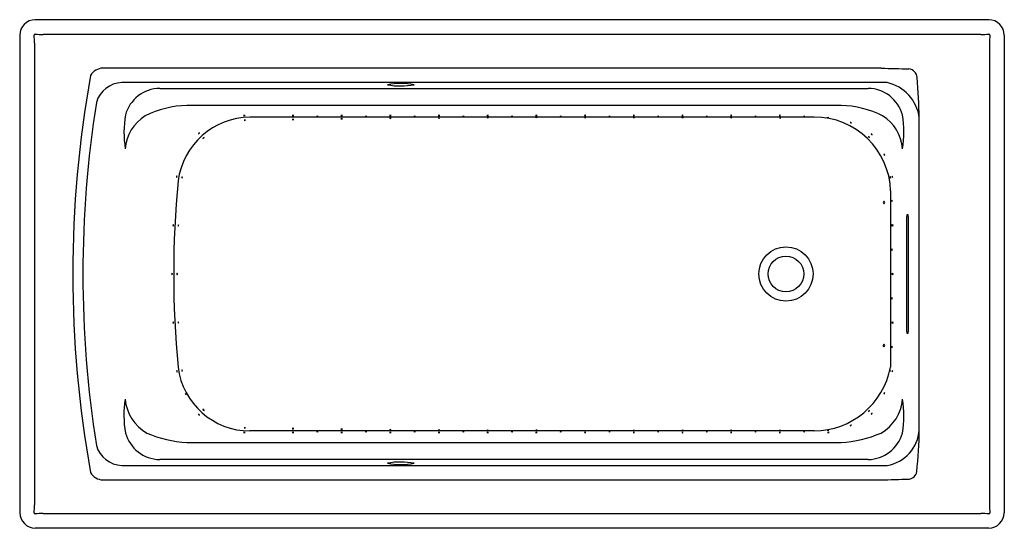
# Model space of a CAD drawing. Units: inches. Extents: x 3879.8 to 3941.8, y 63.4 to 95.4.
import ezdxf

# ---------------------------------------------------------------- set-up
doc = ezdxf.new("R2010")
doc.units = ezdxf.units.IN
doc.header["$LTSCALE"] = 0.64311
doc.header["$MEASUREMENT"] = 0
doc.layers.get('0').update_dxf_attribs({"color": 255, "linetype": 'CONTINUOUS'})
doc.layers.get('Defpoints').update_dxf_attribs({"linetype": 'CONTINUOUS'})
doc.styles.get("Standard").update_dxf_attribs({"font": 'txt', "width": 0.8})

msp = doc.modelspace()

# ---------------------------------------------------------------- linework, layer by layer
for p, q in [((3940.81, 95.362), (3880.771, 95.362)), ((3879.79, 94.381), (3879.79, 64.342)), ((3940.314, 94.432), (3881.266, 94.432)), ((3941.79, 94.381), (3941.79, 64.342)), ((3880.72, 93.886), (3880.72, 64.838)), ((3940.86, 93.886), (3940.86, 64.838)), ((3934.045, 92.315), (3885.026, 92.315)), ((3934.411, 91.404), (3886.217, 91.404)), ((3888.605, 91.039), (3933.218, 91.039)), ((3931.508, 89.973), (3890.314, 89.973)), ((3929.818, 89.237), (3894.293, 89.237)), ((3936.439, 69.547), (3936.439, 89.176)), ((3935.669, 83.112), (3935.724, 83.112)), ((3935.658, 75.737), (3935.658, 82.987)), ((3935.735, 82.987), (3935.735, 75.737)), ((3935.724, 75.612), (3935.669, 75.612)), ((3929.818, 69.487), (3894.292, 69.487)), ((3890.314, 68.75), (3931.508, 68.75)), ((3933.218, 67.685), (3888.605, 67.685)), ((3886.217, 67.32), (3934.411, 67.32)), ((3885.026, 66.408), (3934, 66.408)), ((3881.266, 64.292), (3940.314, 64.292)), ((3940.81, 63.362), (3880.771, 63.362))]:
    msp.add_line(p, q)
for radius in [1.708, 1.125]:
    msp.add_circle((3928.04, 79.362), radius)
for centre, radius, start, end in [((3880.787, 94.365), 0.997, 90.95626, 179.04374), ((3940.793, 94.365), 0.997, 0.95626, 89.04374), ((3880.76, 94.391), 0.06, 85.90019, 184.0986), ((3875.034, 93.914), 5.686, 359.71579, 4.77551), ((3881.234, 100.012), 5.58, 265.17706, 270.33246), ((3940.347, 100.012), 5.58, 269.66754, 274.82294), ((3940.82, 94.391), 0.06, 355.9014, 94.09981), ((3946.546, 93.914), 5.686, 175.22449, 180.28421), ((3953.926, 79.362), 70.789, 169.83483, 190.16517), ((3885.077, 91.343), 0.974, 93.00695, 148.27148), ((3943.286, 390.414), 298.242, 268.22437, 268.55871), ((3935.723, 91.697), 0.573, 2.11102, 83.86008), ((3886.281, 89.679), 1.726, 92.09423, 163.92846), ((3903.794, 87.071), 4.279, 78.73383, 101.37304), ((3903.786, 96.005), 4.812, 260.00208, 280.10479), ((3933.837, 88.845), 2.623, 7.2607, 77.35382), ((3883.551, 87.476), 52.915, 1.84156, 4.59857), ((3888.643, 88.76), 2.279, 90.95285, 164.52807), ((3933.18, 88.76), 2.279, 15.47193, 89.04715), ((3952.49, 79.362), 68.721, 170.96216, 189.03784), ((3890.562, 83.51), 6.468, 92.19331, 116.33485), ((3931.261, 83.51), 6.468, 63.66515, 87.80669), ((3893.024, 88.273), 6.668, 170.54945, 188.93033), ((3889.114, 87.029), 2.685, 121.95513, 175.52914), ((3893.936, 89.058), 0.279, 80.00007, 99.99993), ((3893.936, 89.678), 0.348, 261.9895, 278.0105), ((3897.003, 89.059), 0.279, 80.00007, 99.99993), ((3897.003, 89.679), 0.348, 261.9895, 278.0105), ((3898.536, 89.005), 0.279, 80.00007, 99.99993), ((3900.068, 89.059), 0.279, 80.00007, 99.99993), ((3900.068, 89.679), 0.348, 261.9895, 278.0105), ((3901.601, 89.005), 0.279, 80.00007, 99.99993), ((3903.133, 89.059), 0.279, 80.00007, 99.99993), ((3903.133, 89.679), 0.348, 261.9895, 278.0105), ((3904.666, 89.005), 0.279, 80.00007, 99.99993), ((3906.199, 89.059), 0.279, 80.00007, 99.99993), ((3906.199, 89.679), 0.348, 261.9895, 278.0105), ((3907.731, 89.005), 0.279, 80.00007, 99.99993), ((3909.264, 89.059), 0.279, 80.00007, 99.99993), ((3909.264, 89.679), 0.348, 261.9895, 278.0105), ((3910.796, 89.005), 0.279, 80.00007, 99.99993), ((3912.327, 89.251), 0.0969, 60.41267, 120.46296), ((3912.326, 89.456), 0.13, 248.55199, 292.32364), ((3913.862, 89.196), 0.0969, 60.41267, 120.46296), ((3915.394, 89.25), 0.0969, 60.41267, 120.46296), ((3915.393, 89.455), 0.13, 248.55199, 292.32364), ((3916.927, 89.196), 0.0969, 60.41267, 120.46296), ((3918.46, 89.25), 0.0969, 60.41267, 120.46296), ((3918.458, 89.455), 0.13, 248.55199, 292.32364), ((3919.992, 89.196), 0.0969, 60.41267, 120.46296), ((3921.525, 89.25), 0.0969, 60.41267, 120.46296), ((3921.524, 89.455), 0.13, 248.55199, 292.32364), ((3923.058, 89.196), 0.0969, 60.41267, 120.46296), ((3924.59, 89.25), 0.0969, 60.41267, 120.46296), ((3924.589, 89.455), 0.13, 248.55199, 292.32364), ((3926.123, 89.196), 0.0969, 60.41267, 120.46296), ((3927.656, 89.25), 0.0969, 60.41267, 120.46296), ((3927.654, 89.455), 0.13, 248.55199, 292.32364), ((3929.188, 89.196), 0.0969, 60.41267, 120.46296), ((3932.709, 87.029), 2.685, 4.47086, 58.04487), ((3928.799, 88.273), 6.668, 351.06967, 9.45055), ((3894.359, 84.595), 4.642, 90.82209, 172.21384), ((3893.965, 88.962), 0.085, 55.60933, 125.21136), ((3893.964, 89.099), 0.0832, 234.76917, 306.05152), ((3897.006, 89.022), 0.085, 55.60933, 125.21136), ((3897.005, 89.159), 0.0832, 234.76917, 306.05152), ((3898.536, 89.625), 0.348, 261.9895, 278.0105), ((3900.071, 89.062), 0.085, 55.60933, 125.21136), ((3900.07, 89.199), 0.0832, 234.76917, 306.05152), ((3901.601, 89.625), 0.348, 261.9895, 278.0105), ((3903.135, 89.095), 0.085, 55.60933, 125.21136), ((3903.134, 89.232), 0.0832, 234.76917, 306.05152), ((3904.666, 89.625), 0.348, 261.9895, 278.0105), ((3906.2, 89.121), 0.085, 55.60933, 125.21136), ((3906.199, 89.259), 0.0832, 234.76917, 306.05152), ((3907.731, 89.625), 0.348, 261.9895, 278.0105), ((3909.265, 89.141), 0.085, 55.60933, 125.21136), ((3909.264, 89.278), 0.0832, 234.76917, 306.05152), ((3910.796, 89.625), 0.348, 261.9895, 278.0105), ((3912.33, 89.138), 0.0969, 60.41267, 120.46296), ((3912.328, 89.343), 0.13, 248.55199, 292.32364), ((3913.86, 89.4), 0.13, 248.55199, 292.32364), ((3915.395, 89.132), 0.0969, 60.41267, 120.46296), ((3915.394, 89.337), 0.13, 248.55199, 292.32364), ((3916.926, 89.4), 0.13, 248.55199, 292.32364), ((3918.465, 89.131), 0.0969, 60.41267, 120.46296), ((3918.464, 89.336), 0.13, 248.55199, 292.32364), ((3919.991, 89.4), 0.13, 248.55199, 292.32364), ((3921.534, 89.124), 0.0969, 60.41267, 120.46296), ((3921.533, 89.329), 0.13, 248.55199, 292.32364), ((3923.056, 89.4), 0.13, 248.55199, 292.32364), ((3924.595, 89.119), 0.0969, 60.41267, 120.46296), ((3924.593, 89.323), 0.13, 248.55199, 292.32364), ((3926.122, 89.4), 0.13, 248.55199, 292.32364), ((3927.674, 89.095), 0.0969, 60.41267, 120.46296), ((3927.673, 89.3), 0.13, 248.55199, 292.32364), ((3929.187, 89.4), 0.13, 248.55199, 292.32364), ((3929.835, 84.438), 4.799, 1.76338, 90.20717), ((3930.68, 89.104), 0.0969, 54.44987, 114.50016), ((3930.7, 89.307), 0.13, 242.58919, 286.36084), ((3932.086, 88.807), 0.0969, 36.60871, 96.659), ((3932.168, 88.995), 0.13, 224.74803, 268.51968), ((3891.141, 88.156), 0.0969, 101.02875, 161.07904), ((3891.007, 88.31), 0.13, 289.16807, 332.93972), ((3933.378, 88.088), 0.0969, 17.52494, 77.57523), ((3933.516, 88.239), 0.13, 205.66426, 249.43591), ((3891.409, 87.857), 0.085, 95.07693, 164.67896), ((3891.32, 87.963), 0.0832, 274.23677, 345.51912), ((3933.213, 87.91), 0.0969, 17.71671, 77.767), ((3933.35, 88.062), 0.13, 205.85603, 249.62768), ((3934.161, 86.83), 0.0969, 358.70144, 58.75174), ((3934.341, 86.928), 0.13, 186.84076, 230.61242), ((3952.648, 79.362), 63.161, 174.67482, 185.32518), ((3889.779, 85.469), 0.107, 144.22848, 198.39681), ((3889.495, 85.513), 0.199, 337.17943, 5.44586), ((3890.088, 85.417), 0.085, 132.45155, 202.05358), ((3889.953, 85.447), 0.0832, 311.61139, 22.89374), ((3934.726, 85.477), 0.13, 172.37481, 216.14647), ((3934.527, 85.426), 0.0969, 344.23549, 44.28579), ((3934.861, 85.485), 0.13, 164.39313, 208.16479), ((3934.658, 85.463), 0.0969, 336.25381, 36.30411), ((6880.249, 76.729), 2945.628, 179.847185, 180.062804), ((3934.268, 83.858), 0.102, 119.81488, 236.44425), ((3934.164, 83.861), 0.1, 298.5374, 57.72172), ((3934.833, 83.965), 0.13, 159.37818, 203.14984), ((3934.629, 83.961), 0.0969, 331.23886, 31.28916), ((3936.109, 83.01), 0.451, 167.0259, 183.01196), ((3935.129, 82.997), 0.606, 359.04052, 10.92162), ((3889.574, 82.42), 0.124, 154.54961, 200.42949), ((3889.309, 82.431), 0.158, 339.65597, 15.32313), ((3889.851, 82.409), 0.085, 142.73894, 212.34097), ((3889.714, 82.415), 0.0832, 321.89878, 33.18113), ((3934.796, 82.418), 0.13, 156.50558, 200.27724), ((3934.591, 82.423), 0.0969, 328.36626, 28.41656), ((3934.889, 82.424), 0.13, 156.8347, 200.60636), ((3934.684, 82.429), 0.0969, 328.69538, 28.74568), ((3934.832, 80.9), 0.13, 159.99953, 203.77119), ((3934.628, 80.893), 0.0969, 331.86021, 31.91051), ((3889.508, 79.361), 0.132, 158.66267, 201.78166), ((3889.247, 79.36), 0.146, 340.88807, 19.55626), ((3889.778, 79.363), 0.085, 146.6662, 216.26823), ((3889.64, 79.36), 0.0832, 325.82604, 37.10839), ((3934.778, 79.366), 0.13, 160.17853, 203.95019), ((3934.573, 79.358), 0.0969, 332.03921, 32.08951), ((3934.888, 79.363), 0.13, 158.31539, 202.08704), ((3934.684, 79.362), 0.0969, 330.17607, 30.22636), ((3934.831, 77.832), 0.13, 159.54728, 203.31894), ((3934.626, 77.827), 0.0969, 331.40796, 31.45826), ((3889.639, 76.296), 0.187, 165.69335, 195.7508), ((3889.316, 76.292), 0.15, 341.86255, 19.5816), ((3889.852, 76.317), 0.085, 149.71553, 219.31756), ((3889.715, 76.306), 0.0832, 328.87537, 40.15772), ((3934.779, 76.296), 0.13, 157.75606, 201.52772), ((3934.574, 76.297), 0.0969, 329.61674, 29.66704), ((3934.887, 76.3), 0.13, 159.60313, 203.37479), ((3934.682, 76.295), 0.0969, 331.46381, 31.51411), ((3936.429, 75.741), 0.77, 180.30962, 189.65252), ((3934.798, 75.755), 0.936, 351.17708, 358.86078), ((3934.261, 74.862), 0.102, 119.81488, 236.44425), ((3934.157, 74.865), 0.1, 298.5374, 57.72172), ((3934.833, 74.765), 0.13, 158.45577, 202.22743), ((3934.629, 74.764), 0.0969, 330.31645, 30.36675), ((3889.785, 73.252), 0.109, 163.46242, 216.39945), ((3889.538, 73.208), 0.161, 352.35276, 27.50911), ((3894.309, 74.072), 4.586, 187.17151, 269.79105), ((3890.088, 73.3), 0.085, 152.26776, 221.86979), ((3889.952, 73.283), 0.0832, 331.4276, 42.70995), ((3929.774, 74.422), 4.935, 270.50138, 349.236), ((3934.711, 73.255), 0.13, 148.31952, 192.09118), ((3934.51, 73.29), 0.0969, 320.1802, 20.2305), ((3934.863, 73.231), 0.13, 148.82461, 192.59627), ((3934.661, 73.264), 0.0969, 320.68529, 20.73559), ((3892.736, 70.449), 6.384, 170.65758, 189.86299), ((3889.135, 71.704), 2.707, 184.64172, 240.24567), ((3890.348, 71.865), 0.123, 186.56211, 232.85052), ((3890.081, 71.712), 0.2, 15.70531, 43.70732), ((3932.687, 71.704), 2.707, 299.75433, 355.35828), ((3934.158, 71.889), 0.0969, 304.13867, 4.18896), ((3934.342, 71.8), 0.13, 132.27799, 176.04964), ((3929.087, 70.449), 6.384, 350.13701, 9.34242), ((3891.417, 70.857), 0.085, 186.45226, 256.05429), ((3891.314, 70.767), 0.0832, 5.6121, 76.89445), ((3933.213, 70.81), 0.0969, 282.73415, 342.78445), ((3933.352, 70.66), 0.13, 110.87347, 154.64513), ((3891.148, 70.575), 0.107, 201.49352, 255.27436), ((3891.016, 70.426), 0.114, 23.22399, 73.54389), ((3933.378, 70.634), 0.0969, 284.89905, 344.94934), ((3933.522, 70.489), 0.13, 113.03837, 156.81002), ((3893.965, 69.622), 0.085, 55.60933, 125.21136), ((3893.964, 69.759), 0.0832, 234.76917, 306.05152), ((3897.006, 69.561), 0.085, 55.60933, 125.21136), ((3897.005, 69.698), 0.0832, 234.76917, 306.05152), ((3898.536, 69.168), 0.279, 80.00007, 99.99993), ((3898.536, 69.788), 0.348, 261.9895, 278.0105), ((3900.071, 69.522), 0.085, 55.60933, 125.21136), ((3900.07, 69.659), 0.0832, 234.76917, 306.05152), ((3901.601, 69.168), 0.279, 80.00007, 99.99993), ((3901.601, 69.788), 0.348, 261.9895, 278.0105), ((3903.135, 69.488), 0.085, 55.60933, 125.21136), ((3903.134, 69.626), 0.0832, 234.76917, 306.05152), ((3904.666, 69.168), 0.279, 80.00007, 99.99993), ((3904.666, 69.788), 0.348, 261.9895, 278.0105), ((3906.2, 69.461), 0.085, 55.60933, 125.21136), ((3906.199, 69.598), 0.0832, 234.76917, 306.05152), ((3907.731, 69.168), 0.279, 80.00007, 99.99993), ((3907.731, 69.788), 0.348, 261.9895, 278.0105), ((3909.265, 69.442), 0.085, 55.60933, 125.21136), ((3909.264, 69.58), 0.0832, 234.76917, 306.05152), ((3910.796, 69.168), 0.279, 80.00007, 99.99993), ((3910.796, 69.788), 0.348, 261.9895, 278.0105), ((3912.33, 69.447), 0.0969, 60.41267, 120.46296), ((3912.328, 69.652), 0.13, 248.55199, 292.32364), ((3913.862, 69.359), 0.0969, 60.41267, 120.46296), ((3913.86, 69.564), 0.13, 248.55199, 292.32364), ((3916.927, 69.359), 0.0969, 60.41267, 120.46296), ((3916.926, 69.564), 0.13, 248.55199, 292.32364), ((3918.466, 69.423), 0.0969, 60.41267, 120.46296), ((3918.464, 69.628), 0.13, 248.55199, 292.32364), ((3919.992, 69.359), 0.0969, 60.41267, 120.46296), ((3919.991, 69.564), 0.13, 248.55199, 292.32364), ((3921.532, 69.439), 0.0969, 60.41267, 120.46296), ((3921.53, 69.643), 0.13, 248.55199, 292.32364), ((3923.058, 69.359), 0.0969, 60.41267, 120.46296), ((3923.056, 69.564), 0.13, 248.55199, 292.32364), ((3924.586, 69.436), 0.0969, 60.41267, 120.46296), ((3924.584, 69.641), 0.13, 248.55199, 292.32364), ((3926.123, 69.359), 0.0969, 60.41267, 120.46296), ((3926.122, 69.564), 0.13, 248.55199, 292.32364), ((3927.663, 69.424), 0.0969, 60.41267, 120.46296), ((3927.662, 69.629), 0.13, 248.55199, 292.32364), ((3929.188, 69.359), 0.0969, 60.41267, 120.46296), ((3929.187, 69.563), 0.13, 248.55199, 292.32364), ((3930.705, 69.416), 0.13, 75.97926, 119.75092), ((3930.677, 69.619), 0.0969, 247.83994, 307.89024), ((3932.093, 69.913), 0.0969, 262.67181, 322.72211), ((3932.172, 69.724), 0.13, 90.81113, 134.58279), ((3934.013, 69.719), 2.432, 279.43731, 355.94817), ((3906.569, 70.051), 29.874, 353.99633, 359.03451), ((3888.658, 69.983), 2.298, 195.83312, 268.68734), ((3890.872, 76.648), 7.918, 247.10607, 265.96168), ((3893.936, 69.115), 0.279, 80.00007, 99.99993), ((3893.936, 69.734), 0.348, 261.9895, 278.0105), ((3897.003, 69.114), 0.279, 80.00007, 99.99993), ((3897.003, 69.733), 0.348, 261.9895, 278.0105), ((3900.068, 69.114), 0.279, 80.00007, 99.99993), ((3900.068, 69.733), 0.348, 261.9895, 278.0105), ((3903.133, 69.114), 0.279, 80.00007, 99.99993), ((3903.133, 69.733), 0.348, 261.9895, 278.0105), ((3906.199, 69.114), 0.279, 80.00007, 99.99993), ((3906.199, 69.733), 0.348, 261.9895, 278.0105), ((3909.264, 69.114), 0.279, 80.00007, 99.99993), ((3909.264, 69.733), 0.348, 261.9895, 278.0105), ((3912.329, 69.304), 0.0969, 60.41267, 120.46296), ((3912.328, 69.509), 0.13, 248.55199, 292.32364), ((3915.394, 69.304), 0.0969, 60.41267, 120.46296), ((3915.393, 69.509), 0.13, 248.55199, 292.32364), ((3918.46, 69.305), 0.0969, 60.41267, 120.46296), ((3918.458, 69.509), 0.13, 248.55199, 292.32364), ((3921.524, 69.304), 0.0969, 60.41267, 120.46296), ((3921.523, 69.508), 0.13, 248.55199, 292.32364), ((3924.59, 69.305), 0.0969, 60.41267, 120.46296), ((3924.589, 69.509), 0.13, 248.55199, 292.32364), ((3927.656, 69.304), 0.0969, 60.41267, 120.46296), ((3927.654, 69.509), 0.13, 248.55199, 292.32364), ((3930.707, 69.274), 0.13, 68.91068, 112.68234), ((3930.704, 69.479), 0.0969, 240.77136, 300.82166), ((3930.951, 76.648), 7.918, 274.03832, 292.89393), ((3933.165, 69.983), 2.298, 271.31266, 344.16688), ((3886.279, 69.042), 1.724, 196.02642, 267.95088), ((3903.786, 62.718), 4.812, 79.89521, 99.99792), ((3903.794, 71.653), 4.279, 258.62696, 281.26617), ((3885.039, 67.318), 0.91, 209.58835, 269.1332), ((3932.286, 160.251), 93.858, 271.04679, 272.13927), ((3935.735, 67.005), 0.55, 275.6499, 351.74103), ((3875.147, 64.805), 5.574, 355.17351, 0.33519), ((3946.434, 64.805), 5.574, 179.66481, 184.82649), ((3880.797, 64.368), 1.007, 181.48814, 268.51186), ((3880.76, 64.332), 0.06, 175.91052, 274.0907), ((3881.234, 58.714), 5.577, 89.66613, 94.82435), ((3940.347, 58.714), 5.577, 85.17565, 90.33387), ((3940.784, 64.368), 1.007, 271.48814, 358.51186), ((3940.82, 64.332), 0.06, 265.9093, 4.08948)]:
    msp.add_arc(centre, radius, start, end)

# ---------------------------------------------------------------- texts
at = {"layer": 'Defpoints'}
for tag, p, s in [('MODELNUMBER', (3910.787, 79.366), 'K-2593-GHW'), ('TRADENAME', (3910.787, 79.365), 'ARCHER'), ('PRODUCT', (3910.787, 79.363), 'BATH')]:
    msp.add_attdef(tag, p, s, height=0.001, dxfattribs=at)

doc.saveas('drawing.dxf')
